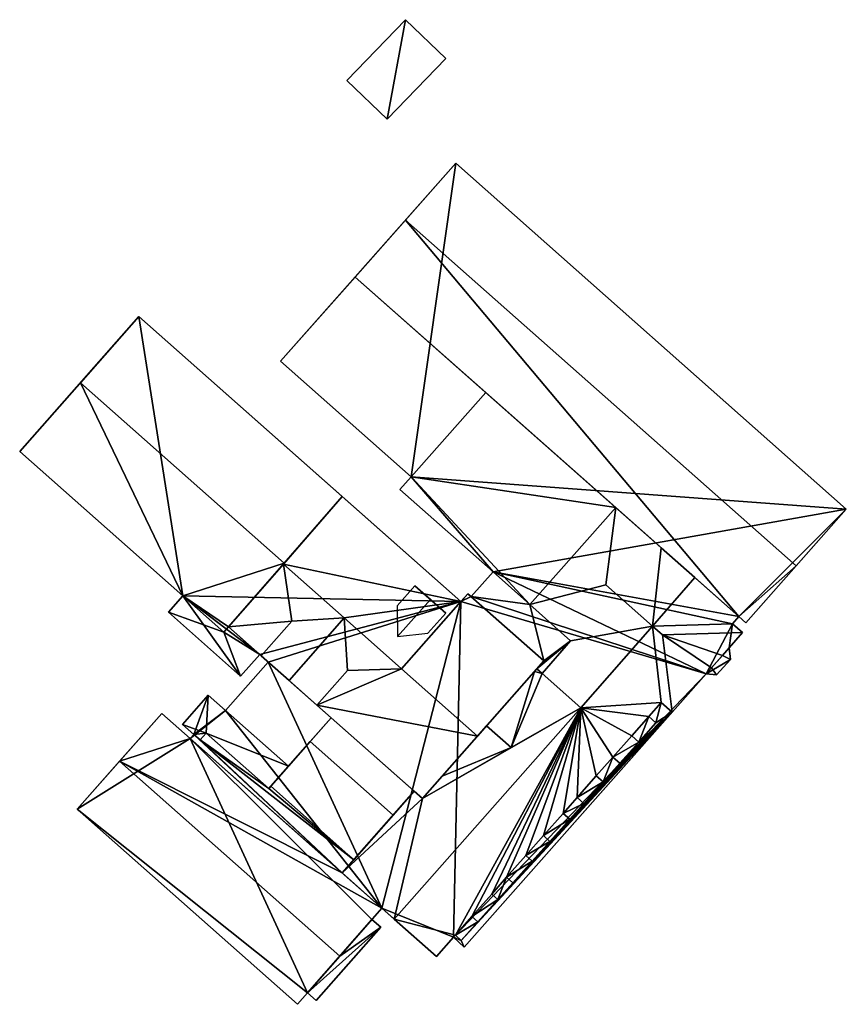
# Model space of a CAD drawing. Extents: x 514322 to 515350, y 6188348 to 6189483.
# Drawn here: x 514839 to 514889, y 6188868 to 6188927 of the extents above; entities that cross this region are included whole.
import ezdxf

# ---------------------------------------------------------------- set-up
doc = ezdxf.new("R2010")
doc.units = 0
for name, color, linetype in [('Basic_roof', 14, 'CONTINUOUS'), ('Basic_wall', 252, 'CONTINUOUS'), ('Sp_roof', 14, 'CONTINUOUS'), ('Sp_wall', 252, 'CONTINUOUS')]:
    doc.layers.add(name, color=color, linetype=linetype)

msp = doc.modelspace()

# ---------------------------------------------------------------- linework, layer by layer
at = {"layer": 'Basic_roof', "color": 24}
for points in [[(514861.053, 6188921.095, 91.237), (514864.565, 6188924.739, 91.237), (514862.162, 6188927.055, 91.537), (514858.65, 6188923.411, 91.537)], [(514862.157, 6188915.057, 92.716), (514885.536, 6188894.367, 92.716), (514888.547, 6188897.769, 89.466), (514865.168, 6188918.459, 89.466)], [(514859.146, 6188911.655, 89.466), (514882.111, 6188891.33, 89.466), (514862.157, 6188915.057, 92.716), (514859.146, 6188911.655, 89.466)], [(514882.111, 6188891.33, 89.466), (514885.536, 6188894.367, 92.716), (514862.157, 6188915.057, 92.716), (514882.111, 6188891.33, 89.466)], [(514854.679, 6188906.608, 89.028), (514862.498, 6188899.688, 89.028), (514866.965, 6188904.735, 90.028), (514859.146, 6188911.655, 90.028)], [(514842.69, 6188905.316, 94.394), (514854.886, 6188894.522, 94.394), (514858.373, 6188898.509, 90.457), (514846.2, 6188909.282, 90.457)], [(514842.69, 6188905.316, 94.394), (514839.059, 6188901.212, 90.457), (514848.83, 6188892.565, 90.457), (514842.69, 6188905.316, 94.394)], [(514854.886, 6188894.522, 94.394), (514842.69, 6188905.316, 94.394), (514848.83, 6188892.565, 90.457), (514854.886, 6188894.522, 94.394)], [(514874.743, 6188897.851, 90.028), (514866.965, 6188904.735, 90.028), (514862.498, 6188899.688, 88.942), (514874.743, 6188897.851, 90.028)], [(514862.498, 6188899.688, 88.942), (514861.827, 6188898.93, 88.778), (514867.398, 6188894, 88.778), (514862.498, 6188899.688, 88.942)], [(514869.605, 6188892.046, 88.778), (514874.743, 6188897.851, 90.028), (514862.498, 6188899.688, 88.942), (514869.605, 6188892.046, 88.778)], [(514867.398, 6188894, 88.778), (514869.605, 6188892.046, 88.778), (514862.498, 6188899.688, 88.942), (514867.398, 6188894, 88.778)], [(514865.473, 6188892.226, 91.082), (514858.373, 6188898.509, 91.082), (514854.843, 6188894.472, 95.019), (514865.473, 6188892.226, 91.082)], [(514874.743, 6188897.851, 91.394), (514869.605, 6188892.046, 91.394), (514874.148, 6188893.241, 94.019), (514874.743, 6188897.851, 91.394)], [(514874.743, 6188897.851, 91.394), (514874.148, 6188893.241, 94.019), (514876.946, 6188890.766, 94.019), (514877.456, 6188895.45, 91.394)], [(514877.456, 6188895.45, 91.394), (514876.946, 6188890.766, 94.019), (514879.477, 6188893.662, 94.019), (514877.456, 6188895.45, 91.394)], [(514848.83, 6188892.565, 90.457), (514851.56, 6188890.717, 90.763), (514854.886, 6188894.522, 94.394), (514848.83, 6188892.565, 90.457)], [(514855.35, 6188891.063, 93.269), (514854.843, 6188894.472, 95.019), (514851.56, 6188890.717, 91.082), (514855.35, 6188891.063, 93.269)], [(514855.35, 6188891.063, 93.269), (514858.481, 6188891.253, 95.019), (514854.843, 6188894.472, 95.019), (514855.35, 6188891.063, 93.269)], [(514865.473, 6188892.226, 91.082), (514854.843, 6188894.472, 95.019), (514858.481, 6188891.253, 95.019), (514865.473, 6188892.226, 91.082)], [(514882.111, 6188891.33, 89.466), (514882.525, 6188890.964, 89.466), (514885.536, 6188894.367, 92.716), (514882.111, 6188891.33, 89.466)], [(514866.091, 6188892.524, 88.778), (514869.605, 6188892.046, 88.778), (514867.398, 6188894, 88.778), (514866.091, 6188892.524, 88.778)], [(514869.605, 6188892.046, 91.394), (514872.044, 6188889.888, 91.394), (514876.946, 6188890.766, 94.019), (514874.148, 6188893.241, 94.019)], [(514876.946, 6188890.766, 94.019), (514881.736, 6188890.907, 91.394), (514882.111, 6188891.33, 91.392), (514879.477, 6188893.662, 94.019)], [(514847.965, 6188891.586, 90.144), (514851.28, 6188890.396, 90.457), (514848.83, 6188892.565, 90.457), (514847.965, 6188891.586, 90.144)], [(514848.83, 6188892.565, 90.457), (514851.28, 6188890.396, 90.457), (514851.56, 6188890.717, 90.763), (514848.83, 6188892.565, 90.457)], [(514861.919, 6188888.21, 95.019), (514866.47, 6188884.182, 95.019), (514870.431, 6188888.683, 91.081), (514865.892, 6188892.7, 91.081)], [(514866.091, 6188892.524, 88.778), (514870.431, 6188888.683, 88.778), (514869.605, 6188892.046, 88.778), (514866.091, 6188892.524, 88.778)], [(514861.919, 6188888.21, 95.019), (514865.473, 6188892.226, 91.082), (514858.481, 6188891.253, 95.019), (514861.919, 6188888.21, 95.019)], [(514870.431, 6188888.683, 88.778), (514872.044, 6188889.888, 88.778), (514869.605, 6188892.046, 88.778), (514870.431, 6188888.683, 88.778)], [(514847.965, 6188891.586, 90.144), (514852.279, 6188887.768, 90.144), (514851.28, 6188890.396, 90.457), (514847.965, 6188891.586, 90.144)], [(514855.35, 6188891.063, 93.269), (514851.56, 6188890.717, 91.082), (514853.519, 6188888.983, 91.082), (514855.35, 6188891.063, 93.269)], [(514858.481, 6188891.253, 95.019), (514855.35, 6188891.063, 93.269), (514853.519, 6188888.983, 93.269), (514855.185, 6188887.508, 95.019)], [(514858.682, 6188888.114, 93.269), (514858.481, 6188891.253, 95.019), (514855.185, 6188887.508, 95.019), (514856.851, 6188886.034, 93.269)], [(514861.919, 6188888.21, 95.019), (514858.481, 6188891.253, 95.019), (514858.682, 6188888.114, 93.269), (514861.919, 6188888.21, 95.019)], [(514870.33, 6188887.927, 91.394), (514872.661, 6188885.864, 94.019), (514876.946, 6188890.766, 94.019), (514872.044, 6188889.888, 91.394)], [(514877.465, 6188886.19, 91.394), (514876.946, 6188890.766, 94.019), (514872.661, 6188885.864, 94.019), (514877.465, 6188886.19, 91.394)], [(514876.946, 6188890.766, 94.019), (514877.533, 6188890.245, 94.019), (514882.335, 6188890.377, 91.394), (514881.736, 6188890.907, 91.394)], [(514876.946, 6188890.766, 94.019), (514877.465, 6188886.19, 91.394), (514878.118, 6188885.612, 91.394), (514877.533, 6188890.245, 94.019)], [(514853.427, 6188889.065, 90.559), (514851.56, 6188890.717, 90.559), (514851.28, 6188890.396, 90.457), (514853.427, 6188889.065, 90.559)], [(514852.279, 6188887.768, 90.144), (514853.427, 6188889.065, 90.559), (514851.28, 6188890.396, 90.457), (514852.279, 6188887.768, 90.144)], [(514881.125, 6188889.01, 91.394), (514882.335, 6188890.377, 91.394), (514877.533, 6188890.245, 94.019), (514881.125, 6188889.01, 91.394)], [(514877.533, 6188890.245, 94.019), (514878.118, 6188885.612, 91.394), (514880.468, 6188888.267, 91.394), (514877.533, 6188890.245, 94.019)], [(514877.533, 6188890.245, 94.019), (514880.468, 6188888.267, 91.394), (514881.125, 6188889.01, 91.394), (514877.533, 6188890.245, 94.019)], [(514870.013, 6188888.208, 88.778), (514870.33, 6188887.927, 88.778), (514872.044, 6188889.888, 88.778), (514870.013, 6188888.208, 88.778)], [(514870.431, 6188888.683, 88.778), (514870.013, 6188888.208, 88.778), (514872.044, 6188889.888, 88.778), (514870.431, 6188888.683, 88.778)], [(514880.468, 6188888.267, 91.394), (514880.778, 6188887.836, 91.082), (514881.605, 6188888.77, 91.082), (514881.125, 6188889.01, 91.394)], [(514881.527, 6188889.464, 91.082), (514881.125, 6188889.01, 91.394), (514881.605, 6188888.77, 91.082), (514881.527, 6188889.464, 91.082)], [(514853.939, 6188888.611, 88.091), (514851.373, 6188885.711, 88.091), (514855.142, 6188882.375, 89.091), (514857.709, 6188885.275, 89.091)], [(514856.851, 6188886.034, 91.082), (514866.47, 6188884.182, 95.019), (514861.919, 6188888.21, 95.019), (514856.851, 6188886.034, 91.082)], [(514858.682, 6188888.114, 93.269), (514856.851, 6188886.034, 91.082), (514861.919, 6188888.21, 95.019), (514858.682, 6188888.114, 93.269)], [(514869.871, 6188888.046, 89.59), (514867.006, 6188884.791, 92.091), (514868.479, 6188883.487, 92.091), (514869.871, 6188888.046, 89.59)], [(514870.33, 6188887.927, 90.119), (514869.871, 6188888.046, 89.59), (514868.479, 6188883.487, 92.091), (514870.33, 6188887.927, 90.119)], [(514872.661, 6188885.864, 94.019), (514870.33, 6188887.927, 90.119), (514868.479, 6188883.487, 92.091), (514872.661, 6188885.864, 94.019)], [(514870.33, 6188887.927, 90.119), (514870.013, 6188888.208, 89.588), (514869.871, 6188888.046, 89.59), (514870.33, 6188887.927, 90.119)], [(514880.468, 6188888.267, 91.394), (514880.15, 6188887.909, 91.082), (514880.778, 6188887.836, 91.082), (514880.468, 6188888.267, 91.394)], [(514850.228, 6188884.361, 88.615), (514850.344, 6188886.622, 89.091), (514848.803, 6188884.88, 88.466), (514850.228, 6188884.361, 88.615)], [(514850.228, 6188884.361, 88.615), (514855.142, 6188882.375, 89.091), (514850.344, 6188886.622, 89.091), (514850.228, 6188884.361, 88.615)], [(514856.851, 6188886.034, 91.082), (514863.175, 6188880.437, 91.082), (514866.47, 6188884.182, 95.019), (514856.851, 6188886.034, 91.082)], [(514876.719, 6188885.347, 91.4), (514877.465, 6188886.19, 91.394), (514872.661, 6188885.864, 94.019), (514876.719, 6188885.347, 91.4)], [(514876.719, 6188885.347, 89.278), (514877.144, 6188884.971, 89.156), (514877.465, 6188886.19, 89.278), (514876.719, 6188885.347, 89.278)], [(514877.144, 6188884.971, 89.156), (514878.118, 6188885.612, 89.091), (514877.465, 6188886.19, 89.278), (514877.144, 6188884.971, 89.156)], [(514847.571, 6188885.534, 88.466), (514845.035, 6188882.669, 91.403), (514849.265, 6188884.035, 88.466), (514847.571, 6188885.534, 88.466)], [(514863.175, 6188880.437, 89.674), (514861.477, 6188873.227, 94.1), (514872.661, 6188885.864, 94.019), (514863.175, 6188880.437, 89.674)], [(514872.661, 6188885.864, 94.019), (514861.477, 6188873.227, 94.1), (514865.14, 6188872.264, 91.483), (514872.661, 6188885.864, 94.019)], [(514863.175, 6188880.437, 89.674), (514872.661, 6188885.864, 94.019), (514868.479, 6188883.487, 92.091), (514863.175, 6188880.437, 89.674)], [(514872.661, 6188885.864, 94.019), (514865.14, 6188872.264, 91.483), (514866.122, 6188873.374, 91.476), (514872.661, 6188885.864, 94.019)], [(514865.498, 6188871.947, 89.17), (514865.671, 6188871.548, 89.085), (514878.118, 6188885.612, 89.091), (514865.498, 6188871.947, 89.17)], [(514866.48, 6188873.057, 89.17), (514865.498, 6188871.947, 89.17), (514878.118, 6188885.612, 89.091), (514866.48, 6188873.057, 89.17)], [(514872.661, 6188885.864, 94.019), (514866.122, 6188873.374, 91.476), (514867.32, 6188874.727, 91.467), (514872.661, 6188885.864, 94.019)], [(514867.691, 6188874.398, 89.167), (514866.48, 6188873.057, 89.17), (514878.118, 6188885.612, 89.091), (514867.691, 6188874.398, 89.167)], [(514872.661, 6188885.864, 94.019), (514867.32, 6188874.727, 91.467), (514868.206, 6188875.728, 91.461), (514872.661, 6188885.864, 94.019)], [(514868.577, 6188875.4, 89.168), (514867.691, 6188874.398, 89.167), (514878.118, 6188885.612, 89.091), (514868.577, 6188875.4, 89.168)], [(514872.661, 6188885.864, 94.019), (514868.206, 6188875.728, 91.461), (514869.363, 6188877.036, 91.453), (514872.661, 6188885.864, 94.019)], [(514869.748, 6188876.695, 89.164), (514868.577, 6188875.4, 89.168), (514878.118, 6188885.612, 89.091), (514869.748, 6188876.695, 89.164)], [(514872.661, 6188885.864, 94.019), (514869.363, 6188877.036, 91.453), (514870.411, 6188878.22, 91.445), (514872.661, 6188885.864, 94.019)], [(514870.796, 6188877.879, 89.165), (514869.748, 6188876.695, 89.164), (514878.118, 6188885.612, 89.091), (514870.796, 6188877.879, 89.165)], [(514872.661, 6188885.864, 94.019), (514870.411, 6188878.22, 91.445), (514871.591, 6188879.553, 91.437), (514872.661, 6188885.864, 94.019)], [(514871.989, 6188879.201, 89.161), (514870.796, 6188877.879, 89.165), (514878.118, 6188885.612, 89.091), (514871.989, 6188879.201, 89.161)], [(514872.661, 6188885.864, 94.019), (514871.591, 6188879.553, 91.437), (514872.433, 6188880.504, 91.431), (514872.661, 6188885.864, 94.019)], [(514872.831, 6188880.152, 89.162), (514871.989, 6188879.201, 89.161), (514878.118, 6188885.612, 89.091), (514872.831, 6188880.152, 89.162)], [(514872.661, 6188885.864, 94.019), (514872.433, 6188880.504, 91.431), (514873.581, 6188881.801, 91.422), (514872.661, 6188885.864, 94.019)], [(514875.702, 6188884.198, 91.407), (514876.719, 6188885.347, 91.4), (514872.661, 6188885.864, 94.019), (514875.702, 6188884.198, 91.407)], [(514874.571, 6188882.921, 91.415), (514875.702, 6188884.198, 91.407), (514872.661, 6188885.864, 94.019), (514874.571, 6188882.921, 91.415)], [(514872.661, 6188885.864, 94.019), (514873.581, 6188881.801, 91.422), (514874.571, 6188882.921, 91.415), (514872.661, 6188885.864, 94.019)], [(514873.992, 6188881.437, 89.158), (514872.831, 6188880.152, 89.162), (514878.118, 6188885.612, 89.091), (514873.992, 6188881.437, 89.158)], [(514874.983, 6188882.557, 89.159), (514873.992, 6188881.437, 89.158), (514878.118, 6188885.612, 89.091), (514874.983, 6188882.557, 89.159)], [(514876.127, 6188883.822, 89.156), (514874.983, 6188882.557, 89.159), (514878.118, 6188885.612, 89.091), (514876.127, 6188883.822, 89.156)], [(514877.144, 6188884.971, 89.156), (514876.127, 6188883.822, 89.156), (514878.118, 6188885.612, 89.091), (514877.144, 6188884.971, 89.156)], [(514850.228, 6188884.361, 88.615), (514848.803, 6188884.88, 88.466), (514849.481, 6188884.28, 88.466), (514850.228, 6188884.361, 88.615)], [(514857.709, 6188885.275, 88.778), (514856.446, 6188883.848, 88.153), (514861.418, 6188879.448, 88.153), (514862.681, 6188880.875, 88.778)], [(514875.702, 6188884.198, 91.407), (514876.127, 6188883.822, 90.969), (514876.719, 6188885.347, 91.4), (514875.702, 6188884.198, 91.407)], [(514876.127, 6188883.822, 90.969), (514877.144, 6188884.971, 90.962), (514876.719, 6188885.347, 91.4), (514876.127, 6188883.822, 90.969)], [(514849.481, 6188884.28, 88.466), (514849.265, 6188884.035, 88.466), (514858.357, 6188875.989, 88.466), (514849.481, 6188884.28, 88.466)], [(514849.86, 6188883.945, 88.466), (514850.228, 6188884.361, 88.615), (514849.481, 6188884.28, 88.466), (514849.86, 6188883.945, 88.466)], [(514849.86, 6188883.945, 88.466), (514849.481, 6188884.28, 88.466), (514858.357, 6188875.989, 88.466), (514849.86, 6188883.945, 88.466)], [(514853.969, 6188881.049, 88.466), (514850.228, 6188884.361, 88.466), (514849.86, 6188883.945, 88.466), (514853.969, 6188881.049, 88.466)], [(514850.228, 6188884.361, 88.615), (514853.969, 6188881.049, 88.615), (514855.142, 6188882.375, 89.091), (514850.228, 6188884.361, 88.615)], [(514867.006, 6188884.791, 92.091), (514864.354, 6188881.778, 89.659), (514868.479, 6188883.487, 92.091), (514867.006, 6188884.791, 92.091)], [(514845.035, 6188882.669, 91.403), (514858.357, 6188875.989, 88.466), (514849.265, 6188884.035, 88.466), (514845.035, 6188882.669, 91.403)], [(514849.86, 6188883.945, 88.466), (514858.357, 6188875.989, 88.466), (514859.057, 6188876.781, 88.466), (514849.86, 6188883.945, 88.466)], [(514853.969, 6188881.049, 88.466), (514849.86, 6188883.945, 88.466), (514859.057, 6188876.781, 88.466), (514853.969, 6188881.049, 88.466)], [(514856.446, 6188883.848, 88.153), (514854.085, 6188881.181, 88.466), (514859.057, 6188876.781, 88.466), (514861.418, 6188879.448, 88.153)], [(514876.127, 6188883.822, 89.156), (514875.702, 6188884.198, 89.278), (514874.571, 6188882.921, 89.277), (514876.127, 6188883.822, 89.156)], [(514876.127, 6188883.822, 89.156), (514874.571, 6188882.921, 89.277), (514874.983, 6188882.557, 89.159), (514876.127, 6188883.822, 89.156)], [(514868.479, 6188883.487, 92.091), (514864.354, 6188881.778, 89.659), (514863.175, 6188880.437, 89.674), (514868.479, 6188883.487, 92.091)], [(514845.035, 6188882.669, 91.403), (514842.5, 6188879.804, 88.466), (514855.695, 6188868.126, 88.466), (514858.218, 6188871.002, 91.403)], [(514845.035, 6188882.669, 91.403), (514858.218, 6188871.002, 91.403), (514860.741, 6188873.878, 88.466), (514845.035, 6188882.669, 91.403)], [(514845.035, 6188882.669, 91.403), (514860.741, 6188873.878, 88.466), (514858.357, 6188875.989, 88.466), (514845.035, 6188882.669, 91.403)], [(514873.581, 6188881.801, 91.422), (514873.992, 6188881.437, 90.998), (514874.571, 6188882.921, 91.415), (514873.581, 6188881.801, 91.422)], [(514873.992, 6188881.437, 90.998), (514874.983, 6188882.557, 90.991), (514874.571, 6188882.921, 91.415), (514873.992, 6188881.437, 90.998)], [(514873.992, 6188881.437, 89.158), (514873.581, 6188881.801, 89.277), (514872.433, 6188880.504, 89.276), (514873.992, 6188881.437, 89.158)], [(514873.992, 6188881.437, 89.158), (514872.433, 6188880.504, 89.276), (514872.831, 6188880.152, 89.162), (514873.992, 6188881.437, 89.158)], [(514859.057, 6188876.781, 88.466), (514854.085, 6188881.181, 88.466), (514853.969, 6188881.049, 88.466), (514859.057, 6188876.781, 88.466)], [(514863.175, 6188880.437, 89.674), (514862.681, 6188880.875, 88.847), (514858.357, 6188875.989, 88.878), (514863.175, 6188880.437, 89.674)], [(514863.175, 6188880.437, 89.674), (514858.357, 6188875.989, 88.878), (514861.477, 6188873.227, 94.1), (514863.175, 6188880.437, 89.674)], [(514871.591, 6188879.553, 91.437), (514872.831, 6188880.152, 91.021), (514872.433, 6188880.504, 91.431), (514871.591, 6188879.553, 91.437)], [(514871.591, 6188879.553, 91.437), (514871.989, 6188879.201, 91.027), (514872.831, 6188880.152, 91.021), (514871.591, 6188879.553, 91.437)], [(514871.989, 6188879.201, 89.161), (514871.591, 6188879.553, 89.276), (514870.411, 6188878.22, 89.275), (514871.989, 6188879.201, 89.161)], [(514871.989, 6188879.201, 89.161), (514870.411, 6188878.22, 89.275), (514870.796, 6188877.879, 89.165), (514871.989, 6188879.201, 89.161)], [(514869.363, 6188877.036, 91.453), (514870.796, 6188877.879, 91.048), (514870.411, 6188878.22, 91.445), (514869.363, 6188877.036, 91.453)], [(514869.363, 6188877.036, 91.453), (514869.748, 6188876.695, 91.056), (514870.796, 6188877.879, 91.048), (514869.363, 6188877.036, 91.453)], [(514869.748, 6188876.695, 89.164), (514869.363, 6188877.036, 89.275), (514868.206, 6188875.728, 89.274), (514869.748, 6188876.695, 89.164)], [(514869.748, 6188876.695, 89.164), (514868.206, 6188875.728, 89.274), (514868.577, 6188875.4, 89.168), (514869.748, 6188876.695, 89.164)], [(514867.32, 6188874.727, 91.467), (514867.691, 6188874.398, 91.085), (514868.206, 6188875.728, 91.461), (514867.32, 6188874.727, 91.467)], [(514867.691, 6188874.398, 91.085), (514868.577, 6188875.4, 91.079), (514868.206, 6188875.728, 91.461), (514867.691, 6188874.398, 91.085)], [(514867.691, 6188874.398, 89.167), (514867.32, 6188874.727, 89.274), (514866.122, 6188873.374, 89.273), (514867.691, 6188874.398, 89.167)], [(514867.691, 6188874.398, 89.167), (514866.122, 6188873.374, 89.273), (514866.48, 6188873.057, 89.17), (514867.691, 6188874.398, 89.167)], [(514860.67, 6188872.744, 88.153), (514860.148, 6188873.202, 88.153), (514858.218, 6188871.002, 88.153), (514860.67, 6188872.744, 88.153)], [(514861.477, 6188873.227, 94.1), (514864.009, 6188870.986, 91.491), (514865.14, 6188872.264, 91.483), (514861.477, 6188873.227, 94.1)], [(514865.14, 6188872.264, 91.483), (514866.48, 6188873.057, 91.107), (514866.122, 6188873.374, 91.476), (514865.14, 6188872.264, 91.483)], [(514865.14, 6188872.264, 91.483), (514865.498, 6188871.947, 91.114), (514866.48, 6188873.057, 91.107), (514865.14, 6188872.264, 91.483)], [(514856.293, 6188868.808, 88.153), (514856.815, 6188868.35, 88.153), (514860.67, 6188872.744, 88.153), (514856.293, 6188868.808, 88.153)], [(514858.218, 6188871.002, 88.153), (514856.293, 6188868.808, 88.153), (514860.67, 6188872.744, 88.153), (514858.218, 6188871.002, 88.153)], [(514865.498, 6188871.947, 89.17), (514865.14, 6188872.264, 89.273), (514865.034, 6188872.145, 89.273), (514865.498, 6188871.947, 89.17)], [(514865.498, 6188871.947, 89.17), (514865.034, 6188872.145, 89.273), (514865.671, 6188871.548, 89.085), (514865.498, 6188871.947, 89.17)]]:
    msp.add_3dface(points, dxfattribs=at)
at = {"layer": 'Basic_wall', "color": 252}
for points in [[(514862.162, 6188927.055, 89.52), (514858.65, 6188923.411, 89.52), (514858.65, 6188923.411, 91.537), (514862.162, 6188927.055, 91.537)], [(514864.565, 6188924.739, 89.52), (514862.162, 6188927.055, 89.52), (514862.162, 6188927.055, 91.537), (514864.565, 6188924.739, 91.237)], [(514861.053, 6188921.095, 89.52), (514864.565, 6188924.739, 89.52), (514864.565, 6188924.739, 91.237), (514861.053, 6188921.095, 91.237)], [(514858.65, 6188923.411, 89.52), (514861.053, 6188921.095, 89.52), (514861.053, 6188921.095, 91.237), (514858.65, 6188923.411, 91.537)], [(514865.168, 6188918.459, 89.466), (514865.168, 6188918.459, 84.27), (514854.679, 6188906.608, 84.27), (514865.168, 6188918.459, 89.466)], [(514862.157, 6188915.057, 92.716), (514865.168, 6188918.459, 89.466), (514854.679, 6188906.608, 84.27), (514862.157, 6188915.057, 92.716)], [(514888.547, 6188897.769, 84.27), (514865.168, 6188918.459, 84.27), (514865.168, 6188918.459, 89.466), (514888.547, 6188897.769, 89.466)], [(514859.146, 6188911.655, 89.466), (514862.157, 6188915.057, 92.716), (514854.679, 6188906.608, 84.27), (514859.146, 6188911.655, 89.466)], [(514854.679, 6188906.608, 89.028), (514859.146, 6188911.655, 90.028), (514859.146, 6188911.655, 89.466), (514854.679, 6188906.608, 89.028)], [(514854.679, 6188906.608, 84.27), (514854.679, 6188906.608, 89.028), (514859.146, 6188911.655, 89.466), (514854.679, 6188906.608, 84.27)], [(514859.146, 6188911.655, 89.466), (514859.146, 6188911.655, 90.028), (514866.965, 6188904.735, 90.028), (514859.146, 6188911.655, 89.466)], [(514882.111, 6188891.33, 89.466), (514859.146, 6188911.655, 89.466), (514866.965, 6188904.735, 90.028), (514882.111, 6188891.33, 89.466)], [(514846.2, 6188909.282, 90.457), (514846.2, 6188909.282, 84.27), (514839.059, 6188901.212, 84.27), (514846.2, 6188909.282, 90.457)], [(514846.2, 6188909.282, 90.457), (514839.059, 6188901.212, 84.27), (514839.059, 6188901.212, 90.457), (514846.2, 6188909.282, 90.457)], [(514839.059, 6188901.212, 90.457), (514842.69, 6188905.316, 94.394), (514846.2, 6188909.282, 90.457), (514839.059, 6188901.212, 90.457)], [(514858.373, 6188898.509, 90.457), (514865.473, 6188892.226, 84.27), (514846.2, 6188909.282, 84.27), (514858.373, 6188898.509, 90.457)], [(514846.2, 6188909.282, 84.27), (514846.2, 6188909.282, 90.457), (514858.373, 6188898.509, 90.457), (514846.2, 6188909.282, 84.27)], [(514854.679, 6188906.608, 84.27), (514862.498, 6188899.688, 84.27), (514862.498, 6188899.688, 88.942), (514854.679, 6188906.608, 84.27)], [(514854.679, 6188906.608, 89.028), (514854.679, 6188906.608, 84.27), (514862.498, 6188899.688, 88.942), (514854.679, 6188906.608, 89.028)], [(514862.498, 6188899.688, 88.942), (514862.498, 6188899.688, 89.028), (514854.679, 6188906.608, 89.028), (514862.498, 6188899.688, 88.942)], [(514862.498, 6188899.688, 88.942), (514866.965, 6188904.735, 90.028), (514862.498, 6188899.688, 89.028), (514862.498, 6188899.688, 88.942)], [(514882.111, 6188891.33, 89.466), (514866.965, 6188904.735, 90.028), (514874.743, 6188897.851, 90.028), (514882.111, 6188891.33, 89.466)], [(514839.059, 6188901.212, 84.27), (514848.83, 6188892.565, 84.27), (514848.83, 6188892.565, 90.457), (514839.059, 6188901.212, 90.457)], [(514862.498, 6188899.688, 84.27), (514861.827, 6188898.93, 84.27), (514861.827, 6188898.93, 88.778), (514862.498, 6188899.688, 88.942)], [(514854.843, 6188894.472, 95.019), (514858.373, 6188898.509, 91.082), (514854.886, 6188894.522, 94.394), (514854.843, 6188894.472, 95.019)], [(514858.373, 6188898.509, 91.082), (514858.373, 6188898.509, 90.457), (514854.886, 6188894.522, 94.394), (514858.373, 6188898.509, 91.082)], [(514858.373, 6188898.509, 90.457), (514858.373, 6188898.509, 91.082), (514865.473, 6188892.226, 91.082), (514858.373, 6188898.509, 90.457)], [(514858.373, 6188898.509, 90.457), (514865.473, 6188892.226, 91.082), (514865.473, 6188892.226, 84.27), (514858.373, 6188898.509, 90.457)], [(514861.827, 6188898.93, 84.27), (514867.398, 6188894, 84.27), (514867.398, 6188894, 88.778), (514861.827, 6188898.93, 88.778)], [(514874.743, 6188897.851, 90.028), (514869.605, 6188892.046, 88.778), (514869.605, 6188892.046, 91.394), (514874.743, 6188897.851, 91.394)], [(514882.111, 6188891.33, 91.392), (514882.111, 6188891.33, 89.466), (514874.743, 6188897.851, 90.028), (514882.111, 6188891.33, 91.392)], [(514874.743, 6188897.851, 90.028), (514874.743, 6188897.851, 91.394), (514877.456, 6188895.45, 91.394), (514874.743, 6188897.851, 90.028)], [(514882.111, 6188891.33, 91.392), (514874.743, 6188897.851, 90.028), (514877.456, 6188895.45, 91.394), (514882.111, 6188891.33, 91.392)], [(514882.525, 6188890.964, 84.27), (514888.547, 6188897.769, 84.27), (514888.547, 6188897.769, 89.466), (514882.525, 6188890.964, 84.27)], [(514882.525, 6188890.964, 89.466), (514882.525, 6188890.964, 84.27), (514888.547, 6188897.769, 89.466), (514882.525, 6188890.964, 89.466)], [(514888.547, 6188897.769, 89.466), (514885.536, 6188894.367, 92.716), (514882.525, 6188890.964, 89.466), (514888.547, 6188897.769, 89.466)], [(514877.456, 6188895.45, 91.394), (514879.477, 6188893.662, 94.019), (514882.111, 6188891.33, 91.392), (514877.456, 6188895.45, 91.394)], [(514854.886, 6188894.522, 94.394), (514851.56, 6188890.717, 90.763), (514851.56, 6188890.717, 91.082), (514854.886, 6188894.522, 94.394)], [(514854.886, 6188894.522, 94.394), (514851.56, 6188890.717, 91.082), (514854.843, 6188894.472, 95.019), (514854.886, 6188894.522, 94.394)], [(514867.398, 6188894, 84.27), (514866.091, 6188892.524, 84.27), (514866.091, 6188892.524, 88.778), (514867.398, 6188894, 88.778)], [(514848.83, 6188892.565, 84.27), (514847.965, 6188891.586, 84.27), (514847.965, 6188891.586, 90.144), (514848.83, 6188892.565, 90.457)], [(514865.473, 6188892.226, 91.082), (514861.919, 6188888.21, 95.019), (514865.892, 6188892.7, 91.081), (514865.473, 6188892.226, 91.082)], [(514865.473, 6188892.226, 84.27), (514865.473, 6188892.226, 91.082), (514865.892, 6188892.7, 91.081), (514865.473, 6188892.226, 84.27)], [(514865.892, 6188892.7, 84.27), (514865.473, 6188892.226, 84.27), (514865.892, 6188892.7, 91.081), (514865.892, 6188892.7, 84.27)], [(514865.892, 6188892.7, 91.081), (514870.431, 6188888.683, 91.081), (514870.431, 6188888.683, 88.778), (514865.892, 6188892.7, 91.081)], [(514865.892, 6188892.7, 91.081), (514870.431, 6188888.683, 88.778), (514866.091, 6188892.524, 88.778), (514865.892, 6188892.7, 91.081)], [(514865.892, 6188892.7, 84.27), (514865.892, 6188892.7, 91.081), (514866.091, 6188892.524, 88.778), (514865.892, 6188892.7, 84.27)], [(514866.091, 6188892.524, 84.27), (514865.892, 6188892.7, 84.27), (514866.091, 6188892.524, 88.778), (514866.091, 6188892.524, 84.27)], [(514869.605, 6188892.046, 88.778), (514872.044, 6188889.888, 88.778), (514872.044, 6188889.888, 91.394), (514869.605, 6188892.046, 91.394)], [(514847.965, 6188891.586, 84.27), (514852.279, 6188887.768, 84.27), (514852.279, 6188887.768, 90.144), (514847.965, 6188891.586, 90.144)], [(514882.111, 6188891.33, 91.392), (514881.736, 6188890.907, 91.394), (514881.736, 6188890.907, 84.27), (514882.111, 6188891.33, 91.392)], [(514882.111, 6188891.33, 89.466), (514882.111, 6188891.33, 91.392), (514881.736, 6188890.907, 84.27), (514882.111, 6188891.33, 89.466)], [(514881.736, 6188890.907, 84.27), (514882.111, 6188891.33, 84.27), (514882.111, 6188891.33, 89.466), (514881.736, 6188890.907, 84.27)], [(514882.111, 6188891.33, 84.27), (514882.525, 6188890.964, 84.27), (514882.525, 6188890.964, 89.466), (514882.111, 6188891.33, 89.466)], [(514855.35, 6188891.063, 93.269), (514853.519, 6188888.983, 91.082), (514853.519, 6188888.983, 93.269), (514855.35, 6188891.063, 93.269)], [(514882.335, 6188890.377, 84.27), (514881.736, 6188890.907, 84.27), (514881.736, 6188890.907, 91.394), (514882.335, 6188890.377, 91.394)], [(514851.28, 6188890.396, 90.457), (514851.56, 6188890.717, 90.559), (514851.56, 6188890.717, 90.763), (514851.28, 6188890.396, 90.457)], [(514851.56, 6188890.717, 90.763), (514851.56, 6188890.717, 90.559), (514853.427, 6188889.065, 90.559), (514851.56, 6188890.717, 90.763)], [(514853.519, 6188888.983, 91.082), (514851.56, 6188890.717, 91.082), (514851.56, 6188890.717, 90.763), (514853.519, 6188888.983, 91.082)], [(514853.519, 6188888.983, 91.082), (514851.56, 6188890.717, 90.763), (514853.427, 6188889.065, 90.559), (514853.519, 6188888.983, 91.082)], [(514882.335, 6188890.377, 91.394), (514881.125, 6188889.01, 91.394), (514881.527, 6188889.464, 91.082), (514882.335, 6188890.377, 91.394)], [(514882.335, 6188890.377, 84.27), (514882.335, 6188890.377, 91.394), (514881.527, 6188889.464, 91.082), (514882.335, 6188890.377, 84.27)], [(514881.527, 6188889.464, 84.27), (514882.335, 6188890.377, 84.27), (514881.527, 6188889.464, 91.082), (514881.527, 6188889.464, 84.27)], [(514872.044, 6188889.888, 88.778), (514870.33, 6188887.927, 88.778), (514870.33, 6188887.927, 90.119), (514872.044, 6188889.888, 88.778)], [(514872.044, 6188889.888, 91.394), (514872.044, 6188889.888, 88.778), (514870.33, 6188887.927, 90.119), (514872.044, 6188889.888, 91.394)], [(514870.33, 6188887.927, 90.119), (514870.33, 6188887.927, 91.394), (514872.044, 6188889.888, 91.394), (514870.33, 6188887.927, 90.119)], [(514852.279, 6188887.768, 84.27), (514853.427, 6188889.065, 84.27), (514853.427, 6188889.065, 90.559), (514852.279, 6188887.768, 90.144)], [(514853.427, 6188889.065, 90.559), (514853.427, 6188889.065, 84.27), (514853.939, 6188888.611, 84.27), (514853.427, 6188889.065, 90.559)], [(514853.427, 6188889.065, 90.559), (514853.939, 6188888.611, 84.27), (514853.939, 6188888.611, 88.091), (514853.427, 6188889.065, 90.559)], [(514853.427, 6188889.065, 90.559), (514853.939, 6188888.611, 88.091), (514856.851, 6188886.034, 91.082), (514853.427, 6188889.065, 90.559)], [(514853.519, 6188888.983, 91.082), (514853.427, 6188889.065, 90.559), (514856.851, 6188886.034, 91.082), (514853.519, 6188888.983, 91.082)], [(514853.519, 6188888.983, 91.082), (514856.851, 6188886.034, 91.082), (514856.851, 6188886.034, 93.269), (514853.519, 6188888.983, 91.082)], [(514853.519, 6188888.983, 93.269), (514853.519, 6188888.983, 91.082), (514856.851, 6188886.034, 93.269), (514853.519, 6188888.983, 93.269)], [(514856.851, 6188886.034, 93.269), (514855.185, 6188887.508, 95.019), (514853.519, 6188888.983, 93.269), (514856.851, 6188886.034, 93.269)], [(514881.605, 6188888.77, 84.27), (514881.527, 6188889.464, 84.27), (514881.527, 6188889.464, 91.082), (514881.605, 6188888.77, 91.082)], [(514853.939, 6188888.611, 84.27), (514851.373, 6188885.711, 84.27), (514851.373, 6188885.711, 88.091), (514853.939, 6188888.611, 88.091)], [(514853.939, 6188888.611, 88.091), (514857.709, 6188885.275, 89.091), (514856.851, 6188886.034, 91.082), (514853.939, 6188888.611, 88.091)], [(514870.431, 6188888.683, 91.081), (514866.47, 6188884.182, 95.019), (514867.006, 6188884.791, 92.091), (514870.431, 6188888.683, 91.081)], [(514870.431, 6188888.683, 91.081), (514867.006, 6188884.791, 92.091), (514869.871, 6188888.046, 89.59), (514870.431, 6188888.683, 91.081)], [(514870.431, 6188888.683, 91.081), (514869.871, 6188888.046, 89.59), (514870.013, 6188888.208, 89.588), (514870.431, 6188888.683, 91.081)], [(514870.013, 6188888.208, 89.588), (514870.013, 6188888.208, 88.778), (514870.431, 6188888.683, 88.778), (514870.013, 6188888.208, 89.588)], [(514870.013, 6188888.208, 89.588), (514870.431, 6188888.683, 88.778), (514870.431, 6188888.683, 91.081), (514870.013, 6188888.208, 89.588)], [(514880.778, 6188887.836, 84.27), (514881.605, 6188888.77, 84.27), (514881.605, 6188888.77, 91.082), (514880.778, 6188887.836, 91.082)], [(514856.851, 6188886.034, 91.082), (514858.682, 6188888.114, 93.269), (514856.851, 6188886.034, 93.269), (514856.851, 6188886.034, 91.082)], [(514865.671, 6188871.548, 84.27), (514880.15, 6188887.909, 84.27), (514878.118, 6188885.612, 89.091), (514865.671, 6188871.548, 84.27)], [(514870.33, 6188887.927, 88.778), (514870.013, 6188888.208, 88.778), (514870.013, 6188888.208, 89.588), (514870.33, 6188887.927, 90.119)], [(514870.33, 6188887.927, 90.119), (514872.661, 6188885.864, 94.019), (514870.33, 6188887.927, 91.394), (514870.33, 6188887.927, 90.119)], [(514880.15, 6188887.909, 91.082), (514880.468, 6188888.267, 91.394), (514878.118, 6188885.612, 91.394), (514880.15, 6188887.909, 91.082)], [(514880.15, 6188887.909, 91.082), (514878.118, 6188885.612, 91.394), (514878.118, 6188885.612, 89.091), (514880.15, 6188887.909, 91.082)], [(514880.15, 6188887.909, 84.27), (514880.15, 6188887.909, 91.082), (514878.118, 6188885.612, 89.091), (514880.15, 6188887.909, 84.27)], [(514880.15, 6188887.909, 84.27), (514880.778, 6188887.836, 84.27), (514880.778, 6188887.836, 91.082), (514880.15, 6188887.909, 91.082)], [(514850.344, 6188886.622, 84.27), (514848.803, 6188884.88, 84.27), (514848.803, 6188884.88, 88.466), (514850.344, 6188886.622, 89.091)], [(514850.344, 6188886.622, 89.091), (514855.142, 6188882.375, 89.091), (514851.373, 6188885.711, 88.091), (514850.344, 6188886.622, 89.091)], [(514850.344, 6188886.622, 84.27), (514850.344, 6188886.622, 89.091), (514851.373, 6188885.711, 88.091), (514850.344, 6188886.622, 84.27)], [(514851.373, 6188885.711, 84.27), (514850.344, 6188886.622, 84.27), (514851.373, 6188885.711, 88.091), (514851.373, 6188885.711, 84.27)], [(514863.175, 6188880.437, 89.674), (514863.175, 6188880.437, 91.082), (514856.851, 6188886.034, 91.082), (514863.175, 6188880.437, 89.674)], [(514862.681, 6188880.875, 88.847), (514863.175, 6188880.437, 89.674), (514856.851, 6188886.034, 91.082), (514862.681, 6188880.875, 88.847)], [(514857.709, 6188885.275, 89.091), (514862.681, 6188880.875, 88.847), (514856.851, 6188886.034, 91.082), (514857.709, 6188885.275, 89.091)], [(514876.719, 6188885.347, 89.278), (514877.465, 6188886.19, 89.278), (514877.465, 6188886.19, 91.394), (514876.719, 6188885.347, 91.4)], [(514877.465, 6188886.19, 89.278), (514878.118, 6188885.612, 89.091), (514878.118, 6188885.612, 91.394), (514877.465, 6188886.19, 91.394)], [(514847.571, 6188885.534, 84.27), (514842.5, 6188879.804, 84.27), (514842.5, 6188879.804, 88.466), (514847.571, 6188885.534, 84.27)], [(514847.571, 6188885.534, 88.466), (514847.571, 6188885.534, 84.27), (514842.5, 6188879.804, 88.466), (514847.571, 6188885.534, 88.466)], [(514842.5, 6188879.804, 88.466), (514845.035, 6188882.669, 91.403), (514847.571, 6188885.534, 88.466), (514842.5, 6188879.804, 88.466)], [(514849.265, 6188884.035, 84.27), (514847.571, 6188885.534, 84.27), (514847.571, 6188885.534, 88.466), (514849.265, 6188884.035, 88.466)], [(514865.671, 6188871.548, 84.27), (514878.118, 6188885.612, 89.091), (514865.671, 6188871.548, 89.085), (514865.671, 6188871.548, 84.27)], [(514848.803, 6188884.88, 84.27), (514849.481, 6188884.28, 84.27), (514849.481, 6188884.28, 88.466), (514848.803, 6188884.88, 88.466)], [(514857.709, 6188885.275, 89.091), (514855.142, 6188882.375, 89.091), (514856.446, 6188883.848, 88.153), (514857.709, 6188885.275, 89.091)], [(514856.446, 6188883.848, 88.153), (514857.709, 6188885.275, 88.778), (514857.709, 6188885.275, 89.091), (514856.446, 6188883.848, 88.153)], [(514857.709, 6188885.275, 88.778), (514862.681, 6188880.875, 88.778), (514862.681, 6188880.875, 88.847), (514857.709, 6188885.275, 88.778)], [(514857.709, 6188885.275, 89.091), (514857.709, 6188885.275, 88.778), (514862.681, 6188880.875, 88.847), (514857.709, 6188885.275, 89.091)], [(514876.127, 6188883.822, 89.156), (514877.144, 6188884.971, 89.156), (514877.144, 6188884.971, 90.962), (514876.127, 6188883.822, 90.969)], [(514877.144, 6188884.971, 89.156), (514876.719, 6188885.347, 89.278), (514876.719, 6188885.347, 91.4), (514877.144, 6188884.971, 90.962)], [(514849.481, 6188884.28, 84.27), (514849.265, 6188884.035, 84.27), (514849.265, 6188884.035, 88.466), (514849.481, 6188884.28, 88.466)], [(514849.86, 6188883.945, 88.466), (514850.228, 6188884.361, 88.466), (514850.228, 6188884.361, 88.615), (514849.86, 6188883.945, 88.466)], [(514850.228, 6188884.361, 88.466), (514853.969, 6188881.049, 88.466), (514853.969, 6188881.049, 88.615), (514850.228, 6188884.361, 88.615)], [(514866.47, 6188884.182, 95.019), (514864.354, 6188881.778, 89.659), (514867.006, 6188884.791, 92.091), (514866.47, 6188884.182, 95.019)], [(514855.142, 6188882.375, 89.091), (514854.085, 6188881.181, 88.466), (514856.446, 6188883.848, 88.153), (514855.142, 6188882.375, 89.091)], [(514866.47, 6188884.182, 95.019), (514863.175, 6188880.437, 91.082), (514864.354, 6188881.778, 89.659), (514866.47, 6188884.182, 95.019)], [(514874.571, 6188882.921, 89.277), (514875.702, 6188884.198, 89.278), (514875.702, 6188884.198, 91.407), (514874.571, 6188882.921, 91.415)], [(514875.702, 6188884.198, 89.278), (514876.127, 6188883.822, 89.156), (514876.127, 6188883.822, 90.969), (514875.702, 6188884.198, 91.407)], [(514873.992, 6188881.437, 89.158), (514874.983, 6188882.557, 89.159), (514874.983, 6188882.557, 90.991), (514873.992, 6188881.437, 90.998)], [(514874.983, 6188882.557, 89.159), (514874.571, 6188882.921, 89.277), (514874.571, 6188882.921, 91.415), (514874.983, 6188882.557, 90.991)], [(514855.142, 6188882.375, 89.091), (514853.969, 6188881.049, 88.615), (514854.085, 6188881.181, 88.466), (514855.142, 6188882.375, 89.091)], [(514863.175, 6188880.437, 91.082), (514863.175, 6188880.437, 89.674), (514864.354, 6188881.778, 89.659), (514863.175, 6188880.437, 91.082)], [(514872.433, 6188880.504, 89.276), (514873.581, 6188881.801, 89.277), (514873.581, 6188881.801, 91.422), (514872.433, 6188880.504, 91.431)], [(514873.581, 6188881.801, 89.277), (514873.992, 6188881.437, 89.158), (514873.992, 6188881.437, 90.998), (514873.581, 6188881.801, 91.422)], [(514853.969, 6188881.049, 88.615), (514853.969, 6188881.049, 88.466), (514854.085, 6188881.181, 88.466), (514853.969, 6188881.049, 88.615)], [(514858.357, 6188875.989, 88.466), (514858.357, 6188875.989, 88.878), (514862.681, 6188880.875, 88.847), (514858.357, 6188875.989, 88.466)], [(514859.057, 6188876.781, 88.466), (514858.357, 6188875.989, 88.466), (514862.681, 6188880.875, 88.847), (514859.057, 6188876.781, 88.466)], [(514861.418, 6188879.448, 88.153), (514859.057, 6188876.781, 88.466), (514862.681, 6188880.875, 88.847), (514861.418, 6188879.448, 88.153)], [(514862.681, 6188880.875, 88.778), (514861.418, 6188879.448, 88.153), (514862.681, 6188880.875, 88.847), (514862.681, 6188880.875, 88.778)], [(514871.989, 6188879.201, 89.161), (514872.831, 6188880.152, 89.162), (514872.831, 6188880.152, 91.021), (514871.989, 6188879.201, 91.027)], [(514872.831, 6188880.152, 89.162), (514872.433, 6188880.504, 89.276), (514872.433, 6188880.504, 91.431), (514872.831, 6188880.152, 91.021)], [(514842.5, 6188879.804, 84.27), (514855.695, 6188868.126, 84.27), (514855.695, 6188868.126, 88.466), (514842.5, 6188879.804, 88.466)], [(514870.411, 6188878.22, 89.275), (514871.591, 6188879.553, 89.276), (514871.591, 6188879.553, 91.437), (514870.411, 6188878.22, 91.445)], [(514871.591, 6188879.553, 89.276), (514871.989, 6188879.201, 89.161), (514871.989, 6188879.201, 91.027), (514871.591, 6188879.553, 91.437)], [(514869.748, 6188876.695, 89.164), (514870.796, 6188877.879, 89.165), (514870.796, 6188877.879, 91.048), (514869.748, 6188876.695, 91.056)], [(514870.796, 6188877.879, 89.165), (514870.411, 6188878.22, 89.275), (514870.411, 6188878.22, 91.445), (514870.796, 6188877.879, 91.048)], [(514868.206, 6188875.728, 89.274), (514869.363, 6188877.036, 89.275), (514869.363, 6188877.036, 91.453), (514868.206, 6188875.728, 91.461)], [(514869.363, 6188877.036, 89.275), (514869.748, 6188876.695, 89.164), (514869.748, 6188876.695, 91.056), (514869.363, 6188877.036, 91.453)], [(514860.741, 6188873.878, 88.466), (514861.477, 6188873.227, 94.1), (514858.357, 6188875.989, 88.878), (514860.741, 6188873.878, 88.466)], [(514858.357, 6188875.989, 88.878), (514858.357, 6188875.989, 88.466), (514860.741, 6188873.878, 88.466), (514858.357, 6188875.989, 88.878)], [(514868.577, 6188875.4, 89.168), (514868.206, 6188875.728, 89.274), (514868.206, 6188875.728, 91.461), (514868.577, 6188875.4, 91.079)], [(514867.691, 6188874.398, 89.167), (514868.577, 6188875.4, 89.168), (514868.577, 6188875.4, 91.079), (514867.691, 6188874.398, 91.085)], [(514866.122, 6188873.374, 89.273), (514867.32, 6188874.727, 89.274), (514867.32, 6188874.727, 91.467), (514866.122, 6188873.374, 91.476)], [(514867.32, 6188874.727, 89.274), (514867.691, 6188874.398, 89.167), (514867.691, 6188874.398, 91.085), (514867.32, 6188874.727, 91.467)], [(514860.741, 6188873.878, 88.466), (514858.218, 6188871.002, 91.403), (514858.218, 6188871.002, 88.153), (514860.741, 6188873.878, 88.466)], [(514860.741, 6188873.878, 88.466), (514858.218, 6188871.002, 88.153), (514860.148, 6188873.202, 88.153), (514860.741, 6188873.878, 88.466)], [(514860.741, 6188873.878, 84.27), (514860.741, 6188873.878, 88.466), (514860.148, 6188873.202, 88.153), (514860.741, 6188873.878, 84.27)], [(514860.148, 6188873.202, 84.27), (514860.741, 6188873.878, 84.27), (514860.148, 6188873.202, 88.153), (514860.148, 6188873.202, 84.27)], [(514860.741, 6188873.878, 84.27), (514864.009, 6188870.986, 84.27), (514864.009, 6188870.986, 91.491), (514860.741, 6188873.878, 84.27)], [(514860.741, 6188873.878, 88.466), (514860.741, 6188873.878, 84.27), (514864.009, 6188870.986, 91.491), (514860.741, 6188873.878, 88.466)], [(514860.741, 6188873.878, 88.466), (514864.009, 6188870.986, 91.491), (514861.477, 6188873.227, 94.1), (514860.741, 6188873.878, 88.466)], [(514860.67, 6188872.744, 84.27), (514860.148, 6188873.202, 84.27), (514860.148, 6188873.202, 88.153), (514860.67, 6188872.744, 88.153)], [(514865.498, 6188871.947, 89.17), (514866.48, 6188873.057, 89.17), (514866.48, 6188873.057, 91.107), (514865.498, 6188871.947, 91.114)], [(514866.48, 6188873.057, 89.17), (514866.122, 6188873.374, 89.273), (514866.122, 6188873.374, 91.476), (514866.48, 6188873.057, 91.107)], [(514856.815, 6188868.35, 84.27), (514860.67, 6188872.744, 84.27), (514860.67, 6188872.744, 88.153), (514856.815, 6188868.35, 88.153)], [(514865.14, 6188872.264, 91.483), (514864.009, 6188870.986, 91.491), (514864.009, 6188870.986, 84.27), (514865.14, 6188872.264, 91.483)], [(514865.14, 6188872.264, 91.483), (514864.009, 6188870.986, 84.27), (514865.034, 6188872.145, 89.273), (514865.14, 6188872.264, 91.483)], [(514864.009, 6188870.986, 84.27), (514865.034, 6188872.145, 84.27), (514865.034, 6188872.145, 89.273), (514864.009, 6188870.986, 84.27)], [(514865.034, 6188872.145, 89.273), (514865.14, 6188872.264, 89.273), (514865.14, 6188872.264, 91.483), (514865.034, 6188872.145, 89.273)], [(514865.034, 6188872.145, 84.27), (514865.671, 6188871.548, 84.27), (514865.671, 6188871.548, 89.085), (514865.034, 6188872.145, 89.273)], [(514865.14, 6188872.264, 89.273), (514865.498, 6188871.947, 89.17), (514865.498, 6188871.947, 91.114), (514865.14, 6188872.264, 91.483)], [(514858.218, 6188871.002, 88.153), (514858.218, 6188871.002, 91.403), (514855.695, 6188868.126, 88.466), (514858.218, 6188871.002, 88.153)], [(514856.293, 6188868.808, 88.153), (514858.218, 6188871.002, 88.153), (514855.695, 6188868.126, 88.466), (514856.293, 6188868.808, 88.153)], [(514856.293, 6188868.808, 88.153), (514855.695, 6188868.126, 88.466), (514855.695, 6188868.126, 84.27), (514856.293, 6188868.808, 88.153)], [(514855.695, 6188868.126, 84.27), (514856.293, 6188868.808, 84.27), (514856.293, 6188868.808, 88.153), (514855.695, 6188868.126, 84.27)], [(514856.293, 6188868.808, 84.27), (514856.815, 6188868.35, 84.27), (514856.815, 6188868.35, 88.153), (514856.293, 6188868.808, 88.153)]]:
    msp.add_3dface(points, dxfattribs=at)
at = {"layer": 'footprint_base', "color": 4}
for points in [[(514858.65, 6188923.411, 89.52), (514861.053, 6188921.095, 89.52), (514862.162, 6188927.055, 89.52), (514858.65, 6188923.411, 89.52)], [(514861.053, 6188921.095, 89.52), (514864.565, 6188924.739, 89.52), (514862.162, 6188927.055, 89.52), (514861.053, 6188921.095, 89.52)], [(514865.168, 6188918.459, 84.27), (514854.679, 6188906.608, 84.27), (514862.498, 6188899.688, 84.27), (514865.168, 6188918.459, 84.27)], [(514888.547, 6188897.769, 84.27), (514865.168, 6188918.459, 84.27), (514862.498, 6188899.688, 84.27), (514888.547, 6188897.769, 84.27)], [(514846.2, 6188909.282, 84.27), (514839.059, 6188901.212, 84.27), (514848.83, 6188892.565, 84.27), (514846.2, 6188909.282, 84.27)], [(514865.473, 6188892.226, 84.27), (514846.2, 6188909.282, 84.27), (514848.83, 6188892.565, 84.27), (514865.473, 6188892.226, 84.27)], [(514862.498, 6188899.688, 84.27), (514861.827, 6188898.93, 84.27), (514867.398, 6188894, 84.27), (514862.498, 6188899.688, 84.27)], [(514888.547, 6188897.769, 84.27), (514862.498, 6188899.688, 84.27), (514867.398, 6188894, 84.27), (514888.547, 6188897.769, 84.27)], [(514867.398, 6188894, 84.27), (514882.111, 6188891.33, 84.27), (514888.547, 6188897.769, 84.27), (514867.398, 6188894, 84.27)], [(514882.111, 6188891.33, 84.27), (514882.525, 6188890.964, 84.27), (514888.547, 6188897.769, 84.27), (514882.111, 6188891.33, 84.27)], [(514867.398, 6188894, 84.27), (514866.091, 6188892.524, 84.27), (514880.15, 6188887.909, 84.27), (514867.398, 6188894, 84.27)], [(514881.736, 6188890.907, 84.27), (514882.111, 6188891.33, 84.27), (514867.398, 6188894, 84.27), (514881.736, 6188890.907, 84.27)], [(514881.736, 6188890.907, 84.27), (514867.398, 6188894, 84.27), (514880.15, 6188887.909, 84.27), (514881.736, 6188890.907, 84.27)], [(514848.83, 6188892.565, 84.27), (514847.965, 6188891.586, 84.27), (514852.279, 6188887.768, 84.27), (514848.83, 6188892.565, 84.27)], [(514852.279, 6188887.768, 84.27), (514853.427, 6188889.065, 84.27), (514848.83, 6188892.565, 84.27), (514852.279, 6188887.768, 84.27)], [(514865.473, 6188892.226, 84.27), (514848.83, 6188892.565, 84.27), (514853.427, 6188889.065, 84.27), (514865.473, 6188892.226, 84.27)], [(514866.091, 6188892.524, 84.27), (514865.892, 6188892.7, 84.27), (514865.473, 6188892.226, 84.27), (514866.091, 6188892.524, 84.27)], [(514880.15, 6188887.909, 84.27), (514866.091, 6188892.524, 84.27), (514865.473, 6188892.226, 84.27), (514880.15, 6188887.909, 84.27)], [(514853.427, 6188889.065, 84.27), (514853.939, 6188888.611, 84.27), (514865.473, 6188892.226, 84.27), (514853.427, 6188889.065, 84.27)], [(514865.473, 6188892.226, 84.27), (514853.939, 6188888.611, 84.27), (514860.741, 6188873.878, 84.27), (514865.473, 6188892.226, 84.27)], [(514860.741, 6188873.878, 84.27), (514865.034, 6188872.145, 84.27), (514865.473, 6188892.226, 84.27), (514860.741, 6188873.878, 84.27)], [(514865.034, 6188872.145, 84.27), (514880.15, 6188887.909, 84.27), (514865.473, 6188892.226, 84.27), (514865.034, 6188872.145, 84.27)], [(514880.15, 6188887.909, 84.27), (514881.527, 6188889.464, 84.27), (514881.736, 6188890.907, 84.27), (514880.15, 6188887.909, 84.27)], [(514881.527, 6188889.464, 84.27), (514882.335, 6188890.377, 84.27), (514881.736, 6188890.907, 84.27), (514881.527, 6188889.464, 84.27)], [(514881.605, 6188888.77, 84.27), (514881.527, 6188889.464, 84.27), (514880.15, 6188887.909, 84.27), (514881.605, 6188888.77, 84.27)], [(514853.939, 6188888.611, 84.27), (514851.373, 6188885.711, 84.27), (514860.741, 6188873.878, 84.27), (514853.939, 6188888.611, 84.27)], [(514880.15, 6188887.909, 84.27), (514880.778, 6188887.836, 84.27), (514881.605, 6188888.77, 84.27), (514880.15, 6188887.909, 84.27)], [(514865.034, 6188872.145, 84.27), (514865.671, 6188871.548, 84.27), (514880.15, 6188887.909, 84.27), (514865.034, 6188872.145, 84.27)], [(514850.344, 6188886.622, 84.27), (514848.803, 6188884.88, 84.27), (514849.481, 6188884.28, 84.27), (514850.344, 6188886.622, 84.27)], [(514851.373, 6188885.711, 84.27), (514850.344, 6188886.622, 84.27), (514849.481, 6188884.28, 84.27), (514851.373, 6188885.711, 84.27)], [(514849.265, 6188884.035, 84.27), (514847.571, 6188885.534, 84.27), (514842.5, 6188879.804, 84.27), (514849.265, 6188884.035, 84.27)], [(514849.481, 6188884.28, 84.27), (514849.265, 6188884.035, 84.27), (514851.373, 6188885.711, 84.27), (514849.481, 6188884.28, 84.27)], [(514860.741, 6188873.878, 84.27), (514851.373, 6188885.711, 84.27), (514849.265, 6188884.035, 84.27), (514860.741, 6188873.878, 84.27)], [(514849.265, 6188884.035, 84.27), (514842.5, 6188879.804, 84.27), (514856.293, 6188868.808, 84.27), (514849.265, 6188884.035, 84.27)], [(514860.148, 6188873.202, 84.27), (514860.741, 6188873.878, 84.27), (514849.265, 6188884.035, 84.27), (514860.148, 6188873.202, 84.27)], [(514856.293, 6188868.808, 84.27), (514860.148, 6188873.202, 84.27), (514849.265, 6188884.035, 84.27), (514856.293, 6188868.808, 84.27)], [(514842.5, 6188879.804, 84.27), (514855.695, 6188868.126, 84.27), (514856.293, 6188868.808, 84.27), (514842.5, 6188879.804, 84.27)], [(514860.741, 6188873.878, 84.27), (514864.009, 6188870.986, 84.27), (514865.034, 6188872.145, 84.27), (514860.741, 6188873.878, 84.27)], [(514860.67, 6188872.744, 84.27), (514860.148, 6188873.202, 84.27), (514856.293, 6188868.808, 84.27), (514860.67, 6188872.744, 84.27)], [(514856.293, 6188868.808, 84.27), (514856.815, 6188868.35, 84.27), (514860.67, 6188872.744, 84.27), (514856.293, 6188868.808, 84.27)]]:
    msp.add_3dface(points, dxfattribs=at)
at = {"layer": 'Sp_roof', "color": 24}
for points in [[(514861.653, 6188891.969, 93.082), (514861.675, 6188890.13, 94.082), (514863.647, 6188892.358, 94.082), (514862.722, 6188893.177, 93.082)], [(514861.675, 6188890.13, 94.082), (514863.503, 6188890.331, 93.082), (514864.572, 6188891.539, 93.082), (514863.647, 6188892.358, 94.082)]]:
    msp.add_3dface(points, dxfattribs=at)
at = {"layer": 'Sp_wall', "color": 252}
for points in [[(514862.722, 6188893.177, 91.898), (514861.653, 6188891.969, 93.082), (514862.722, 6188893.177, 93.082), (514862.722, 6188893.177, 91.898)], [(514864.572, 6188891.539, 91.898), (514862.722, 6188893.177, 91.898), (514862.722, 6188893.177, 93.082), (514864.572, 6188891.539, 91.898)], [(514864.572, 6188891.539, 93.082), (514864.572, 6188891.539, 91.898), (514862.722, 6188893.177, 93.082), (514864.572, 6188891.539, 93.082)], [(514862.722, 6188893.177, 93.082), (514863.647, 6188892.358, 94.082), (514864.572, 6188891.539, 93.082), (514862.722, 6188893.177, 93.082)], [(514863.503, 6188890.331, 93.082), (514864.572, 6188891.539, 91.898), (514864.572, 6188891.539, 93.082), (514863.503, 6188890.331, 93.082)]]:
    msp.add_3dface(points, dxfattribs=at)

doc.saveas('drawing.dxf')
